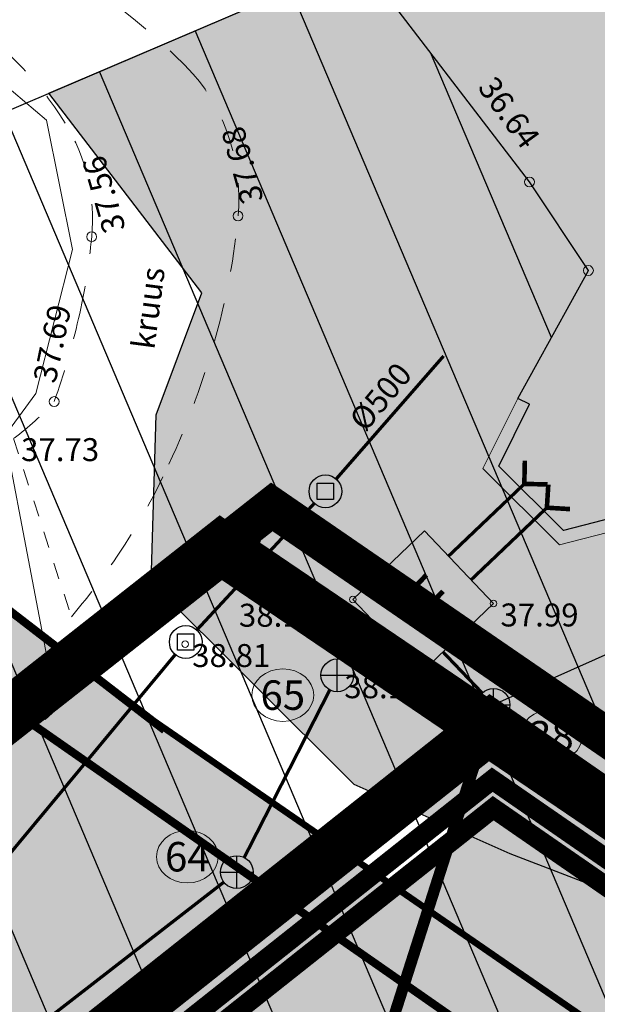
# Model space of a CAD drawing. Units: metres. Extents: x -11 to 1039980, y -5 to 13178561.
# Drawn here: x 546873 to 546890, y 6585142 to 6585172 of the extents above; entities that cross this region are included whole.
import ezdxf
from ezdxf.enums import TextEntityAlignment as Align

# ---------------------------------------------------------------- set-up
doc = ezdxf.new("R2010")
doc.units = ezdxf.units.M
for name, pattern in [('05439-geo$0$ASFBET', [2, 1, -1]), ('05439-geo$0$HOONEKP', [0.02, 0.01, 0.01]), ('05439-geo$0$KATASTRIPIIR', [0.02, 0.01, 0.01]), ('05439-geo$0$KRAAVIPERV', [0.02, 0.01, 0.01]), ('05439-geo$0$KRUUSKILL', [2, 1, -1]), ('05439-geo$0$RAJATISP', [0.02, 0.01, 0.01]), ('CENTER', [2, 1.25, -0.25, 0.25, -0.25]), ('DASHED', [0.75, 0.5, -0.25]), ('DASHEDX2', [1.5, 1, -0.5]), ('Liiklus$0$Punktiirt921', [4, 1, -3])]:
    doc.linetypes.add(name, pattern=pattern)
for name, color, linetype in [('-geo_Xref', 7, 'Continuous'), ('-liiklus', 7, 'Continuous'), ('-tehno_X-ref', 7, 'Continuous'), ('05439 VK$0$K-tr-sadekanal', 96, '05439 VK$0$K2_KPROJEKT'), ('05439 VK$0$K-vormistus', 7, 'Continuous'), ('k-DP-naaber-ala', 162, 'DASHEDX2'), ('K-haljastus', 71, 'Continuous'), ('K-k.o.piir', 1, 'Continuous'), ('K-ol-h-värv-tugi', 37, 'Continuous'), ('k-pl-ala', 129, 'CENTER'), ('k-pl-ala-naaber', 19, 'CENTER'), ('k-vee-ehituskeelu', 140, 'Continuous'), ('k-vee-kaitsevöönd', 170, 'Continuous'), ('k-veekogu', 143, 'Continuous'), ('kinnistu piir', 27, 'Continuous'), ('kinnistu piir -abi', 27, 'Continuous'), ('Liiklus$0$K-asf-SÕIDUTEE', 254, 'Continuous'), ('Liiklus$0$K-P', 251, 'Continuous'), ('Liiklus$0$K-tee-äärek', 251, 'Continuous'), ('Liiklus$0$KM', 187, 'Continuous')]:
    doc.layers.add(name, color=color, linetype=linetype)
for name, color, linetype, lineweight in [('05439-geo$0$DTRASS', 7, 'Continuous', 0), ('05439-geo$0$HOONE', 7, 'Continuous', 0), ('05439-geo$0$KAEVU_NR', 7, 'Continuous', 0), ('05439-geo$0$KORGUS', 7, 'Continuous', 0), ('05439-geo$0$MPKAABEL', 7, 'Continuous', 0), ('05439-geo$0$piir', 7, '05439-geo$0$KATASTRIPIIR', 0), ('05439-geo$0$RAJATIS', 7, 'Continuous', 0), ('05439-geo$0$SKTRASS', 7, 'Continuous', 0), ('05439-geo$0$tee', 7, '05439-geo$0$ASFBET', 0), ('05439-geo$0$VEEKOGU', 7, 'Continuous', 0)]:
    doc.layers.add(name, color=color, linetype=linetype, lineweight=lineweight)
doc.styles.add('05439 VK$0$KPR-JOONED', font='romand.shx', dxfattribs={"width": 0.8})
doc.styles.add('05439-geo$0$ITALIC', font='italic.shx')
doc.styles.add('05439-geo$0$romans', font='romans.shx')
doc.linetypes.add('05439 VK$0$K2_KPROJEKT', pattern='A,9.5,-1.25,["K2",05439 VK$0$KPR-JOONED,S=1,R=0,X=-0.96,Y=-0.5],-1.25', length=12)
doc.linetypes.add('05439-geo$0$-D-', pattern='A,10,-1.5,["D",05439-geo$0$romans,S=1.4,R=0,X=-0.7,Y=-0.7],-1.5,10,-3', length=26)
doc.linetypes.add('05439-geo$0$-SK-', pattern='A,10,-1.5,["SK",05439-geo$0$romans,S=1.4,R=0,X=-1.4,Y=-0.7],-1.5,10,-3', length=26)
doc.linetypes.add('05439-geo$0$MP_KBL', pattern='A,8,-2,[138,mkm.shx,S=1,R=0,X=0,Y=0],6,[138,mkm.shx,S=1,R=180,X=0,Y=0],-2', length=18)

# ---------------------------------------------------------------- blocks, each defined once
blk = doc.blocks.new('05439-geo$0$KAKAEV-flat-1')
at = {"color": 7, "linetype": 'Continuous'}
for p, q in [((0, -0.5), (0, 0.5)), ((-0.5, 0), (0.5, 0))]:
    blk.add_line(p, q, dxfattribs=at)
blk.add_circle((0, 0), 0.5, dxfattribs=at)
blk = doc.blocks.new('05439-geo$0$TORVAL-flat-1')
at = {"color": 7, "linetype": 'Continuous', "const_width": 0.14}
blk.add_lwpolyline([(0.044, 0.706), (0, 0), (0.706, -0.044)], dxfattribs=at)
blk = doc.blocks.new('05439-geo$0$TORVAL-flat-2')
at = {"color": 7, "linetype": 'Continuous', "const_width": 0.14}
blk.add_lwpolyline([(0.016, 0.707), (0, 0), (0.707, -0.016)], dxfattribs=at)
blk = doc.blocks.new('05439-geo$0$DRKAEV-flat-1')
at = {"color": 7, "linetype": 'Continuous'}
for p, q in [((-0.25, -0.25), (-0.25, 0.25)), ((-0.25, 0.25), (0.25, 0.25)), ((0.25, 0.25), (0.25, -0.25)), ((0.25, -0.25), (-0.25, -0.25))]:
    blk.add_line(p, q, dxfattribs=at)
blk.add_circle((0, 0), 0.5, dxfattribs=at)
blk = doc.blocks.new('05439-geo$0$DRKAEV-flat-2')
at = {"color": 7, "linetype": 'Continuous'}
for p, q in [((-0.25, -0.25), (-0.25, 0.25)), ((-0.25, 0.25), (0.25, 0.25)), ((0.25, 0.25), (0.25, -0.25)), ((0.25, -0.25), (-0.25, -0.25))]:
    blk.add_line(p, q, dxfattribs=at)
blk.add_circle((0, 0), 0.5, dxfattribs=at)
blk = doc.blocks.new('05439-geo$0$ELKAPP-flat-1')
at = {"color": 7, "linetype": 'Continuous'}
for p, q in [((0.244, 0.621), (-0.644, -0.178)), ((0.644, 0.178), (0.244, 0.621)), ((0.301, -0.131), (-0.099, 0.313)), ((0.099, -0.313), (-0.301, 0.131)), ((-0.244, -0.621), (0.644, 0.178)), ((-0.644, -0.178), (-0.244, -0.621))]:
    blk.add_line(p, q, dxfattribs=at)
blk = doc.blocks.new('05439-geo$0$KAKAEV-flat-45')
at = {"color": 7, "linetype": 'Continuous'}
for p, q in [((0, -0.5), (0, 0.5)), ((-0.5, 0), (0.5, 0))]:
    blk.add_line(p, q, dxfattribs=at)
blk.add_circle((0, 0), 0.5, dxfattribs=at)
blk = doc.blocks.new('05439-geo$0$KAKAEV-flat-46')
at = {"color": 7, "linetype": 'Continuous'}
for p, q in [((0, -0.5), (0, 0.5)), ((-0.5, 0), (0.5, 0))]:
    blk.add_line(p, q, dxfattribs=at)
blk.add_circle((0, 0), 0.5, dxfattribs=at)
blk = doc.blocks.new('05439-geo$0$KRGPUNKT-flat-40')
at = {"layer": '05439-geo$0$KORGUS'}
blk.add_circle((0, 0), 0.15, dxfattribs=at)
blk = doc.blocks.new('05439-geo$0$KRGPUNKT-flat-41')
at = {"layer": '05439-geo$0$KORGUS'}
blk.add_circle((0, 0), 0.15, dxfattribs=at)
blk = doc.blocks.new('05439-geo$0$KRGPUNKT-flat-42')
at = {"layer": '05439-geo$0$KORGUS'}
blk.add_circle((0, 0), 0.15, dxfattribs=at)
blk = doc.blocks.new('05439-geo$0$KRGPUNKT-flat-43')
at = {"layer": '05439-geo$0$KORGUS'}
blk.add_circle((0, 0), 0.15, dxfattribs=at)
blk = doc.blocks.new('05439-geo$0$KRGPUNKT-flat-44')
at = {"layer": '05439-geo$0$KORGUS'}
blk.add_circle((0, 0), 0.15, dxfattribs=at)
blk = doc.blocks.new('05439-geo')
at = {"layer": '05439-geo$0$DTRASS', "linetype": '05439-geo$0$-D-', "ltscale": 0.5, "const_width": 0.1}
for points in [[(546878.084, 6585153.037), (546881.667, 6585156.897)], [(546819.48, 6585082.578), (546877.424, 6585152.285)]]:
    blk.add_lwpolyline(points, dxfattribs=at)
at = {"layer": '05439-geo$0$HOONE', "linetype": '05439-geo$0$HOONEKP', "ltscale": 0.5}
for points in [[(546885.033, 6585156.055), (546882.847, 6585153.965)], [(546885.033, 6585156.055), (546887.137, 6585153.843)], [(546882.847, 6585153.965), (546884.951, 6585151.753)], [(546887.137, 6585153.843), (546884.951, 6585151.753)]]:
    blk.add_lwpolyline(points, dxfattribs=at)
at = {"layer": '05439-geo$0$KAEVU_NR', "linetype": 'Continuous'}
for centre in [(546880.707, 6585151.049), (546888.907, 6585149.809), (546877.793, 6585146.12)]:
    blk.add_ellipse(centre, major_axis=(0.945, 0), ratio=0.846561, dxfattribs=at)
at = {"layer": '05439-geo$0$KORGUS'}
for centre in [(546882.847, 6585153.965), (546887.137, 6585153.843), (546877.728, 6585152.606), (546884.951, 6585151.753)]:
    blk.add_circle(centre, 0.1, dxfattribs=at)
at = {"layer": '05439-geo$0$MPKAABEL', "linetype": '05439-geo$0$MP_KBL', "ltscale": 0.5, "flags": 128}
blk.add_lwpolyline([(546873.743, 6585150.949), (546872.218, 6585158.957), (546873.166, 6585160.253), (546874.288, 6585164.636), (546873.492, 6585168.584), (546870.126, 6585171.43)], dxfattribs=at)
at = {"layer": '05439-geo$0$piir', "linetype": '05439-geo$0$KATASTRIPIIR'}
blk.add_lwpolyline([(546874.25, 6585137.4), (546902.46, 6585117.94), (546931.21, 6585098.17), (546939.64, 6585092.33), (546964.75, 6585075.05), (546966.27, 6585074), (546970.29, 6585071.23), (546997.71, 6585052.34), (547006.23, 6585046.47), (547033.77, 6585027.49), (547044.74, 6585038.15), (546978.31, 6585084.58), (546887.13, 6585147.6)], close=True, dxfattribs=at)
at = {"layer": '05439-geo$0$RAJATIS', "linetype": '05439-geo$0$RAJATISP', "ltscale": 0.5}
for p, q in [((546887.879, 6585160.099), (546886.815, 6585157.956)), ((546886.815, 6585157.956), (546889.154, 6585155.628)), ((546889.154, 6585155.628), (546891.191, 6585156.155))]:
    blk.add_line(p, q, dxfattribs=at)
at = {"layer": '05439-geo$0$RAJATIS'}
blk.add_line((546887.879, 6585160.099), (546888.238, 6585159.921), dxfattribs=at)
at = {"layer": '05439-geo$0$RAJATIS', "linetype": '05439-geo$0$RAJATISP', "ltscale": 0.5}
blk.add_lwpolyline([(546888.238, 6585159.921), (546887.302, 6585158.036), (546889.275, 6585156.072), (546891.091, 6585156.542)], dxfattribs=at)
at = {"layer": '05439-geo$0$SKTRASS', "linetype": '05439-geo$0$-SK-', "ltscale": 0.5, "const_width": 0.1}
for points in [[(546882.336, 6585157.64), (546885.616, 6585161.393)], [(546888.08, 6585157.491), (546885.763, 6585155.287)], [(546888.769, 6585156.766), (546886.453, 6585154.563)], [(546882.732, 6585151.999), (546883.774, 6585152.99)], [(546886.796, 6585151.111), (546885.595, 6585152.368)], [(546879.53, 6585146.096), (546882.142, 6585151.209)], [(546784.71, 6585068.029), (546886.753, 6585150.436)], [(546863.774, 6585133.617), (546878.907, 6585145.345)]]:
    blk.add_lwpolyline(points, dxfattribs=at)
at = {"layer": '05439-geo$0$tee', "linetype": '05439-geo$0$ASFBET'}
for points in [[(546874.253, 6585153.433, 0.022351), (546875.534, 6585155.115, 0.043899), (546877.233, 6585158.094, 0.039774), (546878.673, 6585162.024, 0.044978), (546879.342, 6585165.665, 0.201628), (546877.975, 6585169.992, 0.080455), (546872.87, 6585173.849)], [(546870.665, 6585171.857, -0.119777), (546874.067, 6585168.49, -0.163216), (546874.873, 6585165.028, -0.032281), (546874.472, 6585162.537, -0.030819), (546873.728, 6585160.002, -0.047914), (546872.504, 6585158.886)]]:
    blk.add_lwpolyline(points, format="xyb", dxfattribs=at)
at = {"layer": '05439-geo$0$tee', "linetype": '05439-geo$0$KRUUSKILL', "ltscale": 0.5}
blk.add_lwpolyline([(546872.485, 6585158.88), (546874.253, 6585153.433)], dxfattribs=at)
at = {"layer": '05439-geo$0$VEEKOGU', "linetype": '05439-geo$0$KRAAVIPERV', "ltscale": 0.5}
for points in [[(546883.062, 6585173.462), (546888.238, 6585166.7), (546890.038, 6585164)], [(546887.879, 6585160.099), (546890.038, 6585164)]]:
    blk.add_lwpolyline(points, dxfattribs=at)
for name, p in [('05439-geo$0$KRGPUNKT-flat-41', (546888.238, 6585166.7)), ('05439-geo$0$KRGPUNKT-flat-43', (546879.342, 6585165.665)), ('05439-geo$0$KRGPUNKT-flat-44', (546874.873, 6585165.028)), ('05439-geo$0$KRGPUNKT-flat-40', (546890.038, 6585164)), ('05439-geo$0$KRGPUNKT-flat-42', (546873.728, 6585160.002)), ('05439-geo$0$TORVAL-flat-2', (546888.08, 6585157.491)), ('05439-geo$0$DRKAEV-flat-2', (546882.007, 6585157.264)), ('05439-geo$0$TORVAL-flat-1', (546888.769, 6585156.766)), ('05439-geo$0$DRKAEV-flat-1', (546877.744, 6585152.67)), ('05439-geo$0$KAKAEV-flat-45', (546882.37, 6585151.654)), ('05439-geo$0$ELKAPP-flat-1', (546873.694, 6585150.929)), ('05439-geo$0$KAKAEV-flat-46', (546887.142, 6585150.75)), ('05439-geo$0$KAKAEV-flat-1', (546879.302, 6585145.651))]:
    blk.add_blockref(name, p)
at = {"layer": '05439-geo$0$DTRASS', "linetype": '05439-geo$0$-D-', "style": '05439-geo$0$romans'}
for p in [(546883.692, 6585160.151), (546879.822, 6585155.995)]:
    blk.add_text('%%C500', height=0.7, rotation=50.1871, dxfattribs=at).set_placement(p, align=Align.MIDDLE_CENTER)
at = {"layer": '05439-geo$0$HOONE', "ltscale": 0.5, "style": '05439-geo$0$romans'}
blk.add_text('H', height=1.2, rotation=315.3133, dxfattribs=at).set_placement((546884.924, 6585154.037), align=Align.MIDDLE_CENTER)
at = {"layer": '05439-geo$0$KAEVU_NR', "style": '05439-geo$0$romans'}
for s, p in [('65', (546880.707, 6585151.049)), ('38', (546888.907, 6585149.809)), ('64', (546877.793, 6585146.12))]:
    blk.add_text(s, height=0.9, dxfattribs=at).set_placement(p, align=Align.MIDDLE_CENTER)
at = {"layer": '05439-geo$0$KORGUS', "lineweight": 0, "style": '05439-geo$0$ITALIC'}
for s, rotation, p in [('36.64', 306, (546886.634, 6585169.579)), ('37.68', 105.4007, (546880.128, 6585166.152)), ('37.56', 106.3098, (546875.917, 6585165.271)), ('37.69', 78.1824, (546873.766, 6585160.532))]:
    blk.add_text(s, height=0.7, rotation=rotation, dxfattribs=at).set_placement(p)
at = {"layer": '05439-geo$0$KORGUS', "ltscale": 0.5, "style": '05439-geo$0$ITALIC'}
blk.add_text(' 37.73', height=0.7, dxfattribs=at).set_placement((546872.504, 6585158.886), align=Align.TOP_LEFT)
at = {"layer": '05439-geo$0$KORGUS', "style": '05439-geo$0$ITALIC'}
for s, p in [(' 38.13', (546879.153, 6585153.835)), (' 37.99', (546887.137, 6585153.843)), (' 38.81', (546877.728, 6585152.606)), (' 38.17', (546882.37, 6585151.654))]:
    blk.add_text(s, height=0.7, dxfattribs=at).set_placement(p, align=Align.TOP_LEFT)
at = {"layer": '05439-geo$0$tee', "style": '05439-geo$0$romans'}
blk.add_text('kruus', height=0.7, rotation=82.4472, dxfattribs=at).set_placement((546876.601, 6585162.856), align=Align.MIDDLE_CENTER)
blk = doc.blocks.new('Liiklus')
at = {"layer": 'Liiklus$0$K-asf-SÕIDUTEE'}
blk.add_hatch(color=256, dxfattribs=at).paths.add_polyline_path([(546859.567, 6585155.92), (546863.227, 6585160.669), (546876.394, 6585150.521), (546931.028, 6585112.884), (547027.161, 6585046.658), (547040.61, 6585037.394), (547036.235, 6585032.717), (547035.809, 6585033.169), (547034.859, 6585034.004), (547033.182, 6585035.178), (546952.389, 6585090.848), (546950.647, 6585091.808), (546949.067, 6585092.333), (546946.715, 6585092.613), (546944.37, 6585092.335), (546942.814, 6585091.821), (546940.717, 6585090.614), (546939.141, 6585089.202), (546935.99, 6585086.165), (546931.826, 6585090.485), (546933.244, 6585092.193), (546934.22, 6585094.094), (546934.763, 6585096.118), (546934.854, 6585098.496), (546934.482, 6585100.503), (546933.547, 6585102.687), (546931.751, 6585104.958), (546929.888, 6585106.386), (546883.372, 6585138.559), (546881.364, 6585139.605), (546879.715, 6585139.988), (546878.276, 6585140.03), (546876.81, 6585139.797), (546875.233, 6585139.207), (546873.403, 6585137.934), (546870.628, 6585141.142), (546871.422, 6585142.062), (546872.007, 6585143.551), (546872.013, 6585145.038), (546871.401, 6585146.592), (546870.131, 6585147.778)])
at = {"layer": 'Liiklus$0$K-asf-SÕIDUTEE', "const_width": 0.1, "flags": 128}
blk.add_lwpolyline([(546929.888, 6585106.386), (546883.372, 6585138.559), (546881.364, 6585139.605), (546879.715, 6585139.988), (546878.276, 6585140.03), (546876.81, 6585139.797), (546875.233, 6585139.207), (546873.403, 6585137.934), (546870.628, 6585141.142), (546871.422, 6585142.062), (546872.007, 6585143.551), (546872.013, 6585145.038), (546871.401, 6585146.592), (546870.131, 6585147.778), (546859.567, 6585155.92), (546863.227, 6585160.669), (546876.394, 6585150.521), (546931.028, 6585112.884)], dxfattribs=at)
at = {"layer": 'Liiklus$0$K-P', "const_width": 0.2}
blk.add_lwpolyline([(547040.61, 6585037.394), (546876.394, 6585150.521)], dxfattribs=at)
at = {"layer": 'Liiklus$0$K-tee-äärek', "const_width": 0.25}
blk.add_lwpolyline([(546877.099, 6585149.978), (546770.629, 6585232.038)], dxfattribs=at)
at = {"layer": 'Liiklus$0$KM', "linetype": 'Liiklus$0$Punktiirt921', "const_width": 0.25}
blk.add_lwpolyline([(546861.397, 6585158.295), (547040.14, 6585033.678)], dxfattribs=at)
blk = doc.blocks.new('05439 VK')
at = {"layer": '05439 VK$0$K-tr-sadekanal', "const_width": 0.35}
blk.add_lwpolyline([(546882.369, 6585135.849), (546887.142, 6585150.75)], dxfattribs=at)
at = {"layer": '05439 VK$0$K-vormistus'}
blk.add_line((546895.685, 6585154.569), (546887.142, 6585150.75), dxfattribs=at)

msp = doc.modelspace()

# ---------------------------------------------------------------- hatches: boundary and pattern name
at = {"layer": 'K-haljastus'}
msp.add_hatch(color=256, dxfattribs=at).paths.add_polyline_path([(546978.31, 6585084.58), (547044.719, 6585038.164), (547093.92, 6585002.45), (547164.374, 6584954.467), (547162.672, 6584949.028), (547156.555, 6584941.64), (547137.521, 6584954.614), (547084.446, 6584990.791), (547033.772, 6585027.492), (546874.25, 6585137.4), (546887.13, 6585147.6)])
at = {"layer": 'K-ol-h-värv-tugi'}
msp.add_hatch(color=256, dxfattribs=at).paths.add_polyline_path([(546882.847, 6585153.965), (546885.033, 6585156.055), (546887.137, 6585153.843), (546884.951, 6585151.753)])
at = {"layer": 'k-vee-ehituskeelu'}
h = msp.add_hatch(dxfattribs=at)
h.set_pattern_fill('ANSI31', color=256, angle=68, style=0)
h.paths.add_polyline_path([(547184.788, 6584954.536), (547178.005, 6584947.028), (547169.708, 6584934.532), (547155.099, 6584944.142), (547153.429, 6584945.24), (547141.408, 6584953.148), (547131.957, 6584959.365), (547123.491, 6584964.934), (547114.802, 6584970.65), (547109.691, 6584974.012), (547102.569, 6584978.691), (547092.819, 6584985.067), (547079.225, 6584993.956), (547072.225, 6584998.533), (547063.884, 6585003.987), (547058.195, 6585007.718), (547054.529, 6585010.209), (547050.663, 6585012.917), (547046.646, 6585015.824), (547042.076, 6585019.164), (547038.326, 6585021.969), (547035.806, 6585023.909), (547033.934, 6585025.234), (547026.449, 6585030.444), (547015.398, 6585038.058), (547004.33, 6585045.593), (547000.449, 6585048.214), (546994.151, 6585052.952), (546986.616, 6585058.294), (546974.395, 6585066.41), (546963.825, 6585073.092), (546955.527, 6585079.574), (546943.774, 6585088.756), (546934.18, 6585096.25), (546928.033, 6585100.501), (546919.425, 6585106.454), (546909.159, 6585113.553), (546901.883, 6585118.585), (546896.975, 6585121.979), (546891.599, 6585126.461), (546887.175, 6585130.148), (546886.932, 6585130.413), (546881.911, 6585132.34), (546874.27, 6585135.734), (546861.497, 6585148.449), (546861.851, 6585160.042), (546859.326, 6585163.341), (546870.967, 6585168.305), (546907.545, 6585183.902), (546916.727, 6585187.817), (546917.394, 6585187.008), (546917.956, 6585186.361), (546924.034, 6585179.54), (546930.517, 6585172.401), (546933.007, 6585169.697), (546933.997, 6585168.683), (546934.504, 6585168.224), (546935.843, 6585167.109), (546938.928, 6585164.62), (546943.776, 6585160.915), (546953.032, 6585154.305), (546965.617, 6585145.544), (546972.863, 6585140.592), (546981.973, 6585134.462), (546992.818, 6585127.254), (547001.166, 6585121.726), (547007.814, 6585117.558), (547014.171, 6585113.785), (547019.252, 6585110.831), (547025.672, 6585106.332), (547031.81, 6585102.031), (547036.298, 6585098.886), (547045.289, 6585091.875), (547052.378, 6585086.347), (547063.983, 6585078.545), (547068.626, 6585075.423), (547078.021, 6585068.82), (547084.458, 6585064.295), (547101.677, 6585052.639), (547115.641, 6585042.779), (547123.086, 6585037.182), (547127.427, 6585033.92), (547130.112, 6585031.902), (547135.47, 6585028.465), (547147.492, 6585020.753), (547157.794, 6585014.145), (547172.389, 6585004.783), (547195.434, 6584990.001), (547210.159, 6584980.555), (547196.661, 6584959.512)])
h.paths.add_polyline_path([(546883.062, 6585173.462), (546892.995, 6585177.698), (546894.174, 6585176.076), (546896.235, 6585173.372), (546898.312, 6585170.853), (546899.189, 6585169.844), (546905.447, 6585162.82), (546912.067, 6585155.531), (546914.863, 6585152.494), (546916.652, 6585150.662), (546918.057, 6585149.391), (546918.302, 6585149.183), (546919.994, 6585147.774), (546923.487, 6585144.956), (546928.918, 6585140.806), (546938.625, 6585133.874), (546951.422, 6585124.964), (546958.832, 6585119.901), (546968.075, 6585113.681), (546978.998, 6585106.421), (546987.623, 6585100.71), (546994.791, 6585096.215), (547001.509, 6585092.228), (547005.772, 6585089.75), (547011.325, 6585085.859), (547017.463, 6585081.558), (547021.428, 6585078.779), (547029.916, 6585072.16), (547037.699, 6585066.091), (547050.035, 6585057.798), (547054.462, 6585054.821), (547063.645, 6585048.367), (547070.262, 6585043.716), (547087.458, 6585032.075), (547100.917, 6585022.571), (547108.066, 6585017.198), (547112.407, 6585013.935), (547115.833, 6585011.36), (547121.972, 6585007.422), (547133.994, 6584999.71), (547144.296, 6584993.102), (547158.891, 6584983.74), (547181.936, 6584968.958), (547196.661, 6584959.512), (547184.788, 6584954.536), (547168.838, 6584965.028), (547167.169, 6584966.126), (547155.147, 6584974.034), (547145.697, 6584980.251), (547137.23, 6584985.82), (547128.541, 6584991.536), (547123.43, 6584994.898), (547116.275, 6584999.6), (547106.501, 6585005.991), (547092.907, 6585014.879), (547085.907, 6585019.457), (547077.58, 6585024.902), (547072.075, 6585028.512), (547068.725, 6585030.788), (547065.165, 6585033.282), (547061.351, 6585036.043), (547056.939, 6585039.266), (547053.439, 6585041.884), (547050.659, 6585044.025), (547048.297, 6585045.697), (547040.683, 6585050.997), (547029.525, 6585058.685), (547018.36, 6585066.285), (547014.969, 6585068.575), (547008.898, 6585073.142), (547000.763, 6585078.909), (546987.992, 6585087.391), (546978.235, 6585093.559), (546970.917, 6585099.276), (546959.164, 6585108.457), (546948.997, 6585116.399), (546942.253, 6585121.063), (546933.645, 6585127.016), (546923.379, 6585134.115), (546916.103, 6585139.147), (546912.119, 6585141.902), (546907.606, 6585145.664), (546904.453, 6585148.292), (546898.928, 6585154.297), (546893.403, 6585160.302), (546891.191, 6585156.155), (546891.091, 6585156.542), (546889.275, 6585156.072), (546887.302, 6585158.036), (546888.238, 6585159.921), (546887.879, 6585160.099), (546890.038, 6585164), (546888.238, 6585166.7)], flags=17)
at = {"layer": 'k-vee-kaitsevöönd'}
h = msp.add_hatch(dxfattribs=at)
h.set_pattern_fill('DASH', color=256, scale=0.6, angle=23, style=0)
h.paths.add_polyline_path([(547196.661, 6584959.512), (547184.788, 6584954.536), (547178.005, 6584947.028), (547163.343, 6584956.673), (547161.673, 6584957.772), (547149.651, 6584965.68), (547140.201, 6584971.896), (547131.734, 6584977.466), (547123.045, 6584983.182), (547117.934, 6584986.544), (547110.792, 6584991.236), (547101.028, 6584997.621), (547087.434, 6585006.51), (547080.434, 6585011.088), (547072.101, 6585016.536), (547066.523, 6585020.195), (547063.047, 6585022.556), (547059.364, 6585025.136), (547055.469, 6585027.955), (547050.994, 6585031.225), (547047.394, 6585033.918), (547044.718, 6585035.979), (547042.552, 6585037.512), (547034.989, 6585042.776), (547023.874, 6585050.434), (547012.748, 6585058.008), (547009.161, 6585060.431), (547003, 6585065.066), (546995.104, 6585070.663), (546982.553, 6585078.998), (546972.471, 6585085.372), (546964.761, 6585091.395), (546953.008, 6585100.576), (546943.07, 6585108.34), (546936.565, 6585112.838), (546927.957, 6585118.791), (546917.691, 6585125.891), (546910.415, 6585130.922), (546906.061, 6585133.933), (546901.203, 6585137.983), (546897.542, 6585141.034), (546895.59, 6585143.155), (546887.648, 6585146.206), (546882.889, 6585148.319), (546876.688, 6585154.491), (546876.844, 6585159.596), (546878.232, 6585163.319), (546873.567, 6585169.414), (546895.134, 6585178.61), (546902.441, 6585181.726), (546904.072, 6585179.586), (546905.945, 6585177.315), (546906.696, 6585176.451), (546912.882, 6585169.508), (546919.447, 6585162.279), (546922.121, 6585159.375), (546923.59, 6585157.87), (546924.649, 6585156.912), (546924.738, 6585156.836), (546926.334, 6585155.508), (546929.663, 6585152.822), (546934.861, 6585148.85), (546944.388, 6585142.046), (546957.1, 6585133.196), (546964.444, 6585128.177), (546973.634, 6585121.993), (546984.526, 6585114.754), (546993.04, 6585109.116), (547000, 6585104.752), (547006.574, 6585100.851), (547011.164, 6585098.182), (547017.064, 6585094.048), (547023.201, 6585089.747), (547027.376, 6585086.822), (547036.065, 6585080.046), (547043.571, 6585074.193), (547055.614, 6585066.096), (547060.127, 6585063.062), (547069.395, 6585056.548), (547075.94, 6585051.948), (547093.146, 6585040.301), (547106.807, 6585030.654), (547114.074, 6585025.192), (547118.415, 6585021.929), (547121.545, 6585019.577), (547127.371, 6585015.839), (547139.393, 6585008.128), (547149.695, 6585001.519), (547164.29, 6584992.157), (547187.335, 6584977.375), (547202.06, 6584967.93)])
h.paths.add_polyline_path([(546883.062, 6585173.462), (546892.995, 6585177.698), (546894.174, 6585176.076), (546896.235, 6585173.372), (546898.312, 6585170.853), (546899.189, 6585169.844), (546905.447, 6585162.82), (546912.067, 6585155.531), (546914.863, 6585152.494), (546916.652, 6585150.662), (546918.057, 6585149.391), (546918.302, 6585149.183), (546919.994, 6585147.774), (546923.487, 6585144.956), (546928.918, 6585140.806), (546938.625, 6585133.874), (546951.422, 6585124.964), (546958.832, 6585119.901), (546968.075, 6585113.681), (546978.998, 6585106.421), (546987.623, 6585100.71), (546994.791, 6585096.215), (547001.509, 6585092.228), (547005.772, 6585089.75), (547011.325, 6585085.859), (547017.463, 6585081.558), (547021.428, 6585078.779), (547029.916, 6585072.16), (547037.699, 6585066.091), (547050.035, 6585057.798), (547054.462, 6585054.821), (547063.645, 6585048.367), (547070.262, 6585043.716), (547087.458, 6585032.075), (547100.917, 6585022.571), (547108.066, 6585017.198), (547112.407, 6585013.935), (547115.833, 6585011.36), (547121.972, 6585007.422), (547133.994, 6584999.71), (547144.296, 6584993.102), (547158.891, 6584983.74), (547181.936, 6584968.958), (547196.661, 6584959.512), (547184.788, 6584954.536), (547168.838, 6584965.028), (547167.169, 6584966.126), (547155.147, 6584974.034), (547145.697, 6584980.251), (547137.23, 6584985.82), (547128.541, 6584991.536), (547123.43, 6584994.898), (547116.275, 6584999.6), (547106.501, 6585005.991), (547092.907, 6585014.879), (547085.907, 6585019.457), (547077.58, 6585024.902), (547072.075, 6585028.512), (547068.725, 6585030.788), (547065.165, 6585033.282), (547061.351, 6585036.043), (547056.939, 6585039.266), (547053.439, 6585041.884), (547050.659, 6585044.025), (547048.297, 6585045.697), (547040.683, 6585050.997), (547029.525, 6585058.685), (547018.36, 6585066.285), (547014.969, 6585068.575), (547008.898, 6585073.142), (547000.763, 6585078.909), (546987.992, 6585087.391), (546978.235, 6585093.559), (546970.917, 6585099.276), (546959.164, 6585108.457), (546948.997, 6585116.399), (546942.253, 6585121.063), (546933.645, 6585127.016), (546923.379, 6585134.115), (546916.103, 6585139.147), (546912.119, 6585141.902), (546907.606, 6585145.664), (546904.453, 6585148.292), (546898.928, 6585154.297), (546893.403, 6585160.302), (546891.191, 6585156.155), (546891.091, 6585156.542), (546889.275, 6585156.072), (546887.302, 6585158.036), (546888.238, 6585159.921), (546887.879, 6585160.099), (546890.038, 6585164), (546888.238, 6585166.7)], flags=17)
at = {"layer": 'k-veekogu'}
msp.add_hatch(color=256, dxfattribs=at).paths.add_polyline_path([(546883.062, 6585173.462), (546892.995, 6585177.698), (546894.174, 6585176.076), (546896.235, 6585173.372), (546898.312, 6585170.853), (546899.189, 6585169.844), (546905.447, 6585162.82), (546912.067, 6585155.531), (546914.863, 6585152.494), (546916.652, 6585150.662), (546918.057, 6585149.391), (546918.302, 6585149.183), (546919.994, 6585147.774), (546923.487, 6585144.956), (546928.918, 6585140.806), (546938.625, 6585133.874), (546951.422, 6585124.964), (546958.832, 6585119.901), (546968.075, 6585113.681), (546978.998, 6585106.421), (546987.623, 6585100.71), (546994.791, 6585096.215), (547001.509, 6585092.228), (547005.772, 6585089.75), (547011.325, 6585085.859), (547017.463, 6585081.558), (547021.428, 6585078.779), (547029.916, 6585072.16), (547037.699, 6585066.091), (547050.035, 6585057.798), (547054.462, 6585054.821), (547063.645, 6585048.367), (547070.262, 6585043.716), (547087.458, 6585032.075), (547100.917, 6585022.571), (547108.066, 6585017.198), (547112.407, 6585013.935), (547115.833, 6585011.36), (547121.972, 6585007.422), (547133.994, 6584999.71), (547144.296, 6584993.102), (547158.891, 6584983.74), (547181.936, 6584968.958), (547196.661, 6584959.512), (547184.788, 6584954.536), (547168.838, 6584965.028), (547167.169, 6584966.126), (547155.147, 6584974.034), (547145.697, 6584980.251), (547137.23, 6584985.82), (547128.541, 6584991.536), (547123.43, 6584994.898), (547116.275, 6584999.6), (547106.501, 6585005.991), (547092.907, 6585014.879), (547085.907, 6585019.457), (547077.58, 6585024.902), (547072.075, 6585028.512), (547068.725, 6585030.788), (547065.165, 6585033.282), (547061.351, 6585036.043), (547056.939, 6585039.266), (547053.439, 6585041.884), (547050.659, 6585044.025), (547048.297, 6585045.697), (547040.683, 6585050.997), (547029.525, 6585058.685), (547018.36, 6585066.285), (547014.969, 6585068.575), (547008.898, 6585073.142), (547000.763, 6585078.909), (546987.992, 6585087.391), (546978.235, 6585093.559), (546970.917, 6585099.276), (546959.164, 6585108.457), (546948.997, 6585116.399), (546942.253, 6585121.063), (546933.645, 6585127.016), (546923.379, 6585134.115), (546916.103, 6585139.147), (546912.119, 6585141.902), (546907.606, 6585145.664), (546904.453, 6585148.292), (546898.928, 6585154.297), (546893.403, 6585160.302), (546891.191, 6585156.155), (546891.091, 6585156.542), (546889.275, 6585156.072), (546887.302, 6585158.036), (546888.238, 6585159.921), (546887.879, 6585160.099), (546890.038, 6585164), (546888.238, 6585166.7)])

# ---------------------------------------------------------------- linework, layer by layer
at = {"layer": 'k-DP-naaber-ala', "ltscale": 5, "const_width": 1.2}
msp.add_lwpolyline([(546880.372, 6585156.789), (546731.543, 6585039.755), (546737.388, 6585031.968), (546532.4, 6584869.74), (546459.501, 6584846.464), (546430.286, 6584825.014), (546580.508, 6584593.948), (546607.56, 6584613.019), (546693.333, 6584693.983), (546810.348, 6584804.487), (546911.059, 6584903.459), (547012.166, 6585002.821), (547050.16, 6585040.192), (546880.372, 6585156.789)], dxfattribs=at)
at = {"layer": 'K-k.o.piir', "const_width": 0.6}
msp.add_lwpolyline([(546978.31, 6585084.58), (547044.719, 6585038.164), (547093.92, 6585002.45), (547164.374, 6584954.467), (547162.672, 6584949.028), (547156.555, 6584941.64), (547137.521, 6584954.614), (547084.446, 6584990.791), (547033.772, 6585027.492), (546874.25, 6585137.4), (546887.13, 6585147.6), (546978.31, 6585084.58)], close=True, dxfattribs=at)
at = {"layer": 'K-ol-h-värv-tugi'}
msp.add_lwpolyline([(546882.847, 6585153.965), (546885.033, 6585156.055), (546887.137, 6585153.843), (546884.951, 6585151.753)], close=True, dxfattribs=at)
at = {"layer": 'k-pl-ala', "ltscale": 6, "const_width": 1.6}
msp.add_lwpolyline([(547095.071, 6585004.086), (547166.721, 6584955.289), (547164.466, 6584948.063), (547158.103, 6584940.362), (547102.259, 6584872.887), (547044.082, 6584803.119), (546921.038, 6584917.893), (546840.515, 6584997.987), (546840.515, 6584997.987), (546840.515, 6584997.987), (546784.952, 6585069.225), (546784.952, 6585069.225), (546784.952, 6585069.225), (546815.988, 6585093.808), (546873.008, 6585138.968), (546887.049, 6585150.087), (546979.451, 6585086.222), (547045.9, 6585039.779)], close=True, dxfattribs=at)
at = {"layer": 'k-pl-ala-naaber', "linetype": 'DASHED', "ltscale": 10, "const_width": 1.6}
msp.add_lwpolyline([(546878.815, 6585155.545), (546731.543, 6585039.755), (546735.593, 6585034.267), (546530.865, 6584872.411), (546460.961, 6584844.398), (546430.286, 6584825.014), (546580.508, 6584593.948), (546607.56, 6584613.019), (546693.333, 6584693.983), (546810.348, 6584804.487), (546911.059, 6584903.459), (547012.166, 6585002.821), (547049.725, 6585039.731), (546878.815, 6585155.545)], dxfattribs=at)
at = {"layer": 'k-vee-ehituskeelu'}
msp.add_lwpolyline([(546955.527, 6585079.574), (546943.774, 6585088.756), (546934.18, 6585096.25), (546928.033, 6585100.501), (546919.425, 6585106.454), (546909.159, 6585113.553), (546901.883, 6585118.585), (546896.975, 6585121.979), (546891.599, 6585126.461), (546887.175, 6585130.148), (546886.932, 6585130.413), (546881.911, 6585132.34), (546874.27, 6585135.734), (546861.497, 6585148.449), (546861.851, 6585160.042), (546859.326, 6585163.341), (546870.967, 6585168.305), (546907.545, 6585183.902)], dxfattribs=at)
at = {"layer": 'k-vee-kaitsevöönd'}
msp.add_lwpolyline([(546982.553, 6585078.998), (546972.471, 6585085.372), (546964.761, 6585091.395), (546953.008, 6585100.576), (546943.07, 6585108.34), (546936.565, 6585112.838), (546927.957, 6585118.791), (546917.691, 6585125.891), (546910.415, 6585130.922), (546906.061, 6585133.933), (546901.203, 6585137.983), (546897.542, 6585141.034), (546895.59, 6585143.155), (546887.648, 6585146.206), (546882.889, 6585148.319), (546876.688, 6585154.491), (546876.844, 6585159.596), (546878.232, 6585163.319), (546873.567, 6585169.414), (546895.134, 6585178.61)], dxfattribs=at)
at = {"layer": 'k-veekogu'}
msp.add_lwpolyline([(547000.763, 6585078.909), (546987.992, 6585087.391), (546978.235, 6585093.559), (546970.917, 6585099.276), (546959.164, 6585108.457), (546948.997, 6585116.399), (546942.253, 6585121.063), (546933.645, 6585127.016), (546923.379, 6585134.115), (546916.103, 6585139.147), (546912.119, 6585141.902), (546907.606, 6585145.664), (546904.453, 6585148.292), (546898.928, 6585154.297), (546893.403, 6585160.302), (546891.191, 6585156.155), (546891.091, 6585156.542), (546889.275, 6585156.072), (546887.302, 6585158.036), (546888.238, 6585159.921), (546887.879, 6585160.099), (546890.038, 6585164), (546888.238, 6585166.7), (546883.062, 6585173.462)], dxfattribs=at)
at = {"layer": 'kinnistu piir', "const_width": 0.6}
msp.add_lwpolyline([(546874.25, 6585137.4), (546902.46, 6585117.94), (546931.21, 6585098.17), (546939.64, 6585092.33), (546964.75, 6585075.05), (546966.27, 6585074), (546970.29, 6585071.23), (546997.71, 6585052.34), (547006.23, 6585046.47), (547033.77, 6585027.49), (547044.74, 6585038.15), (546978.31, 6585084.58), (546887.13, 6585147.6)], close=True, dxfattribs=at)
at = {"layer": 'kinnistu piir -abi', "const_width": 0.6}
msp.add_lwpolyline([(546786.692, 6585068.945), (546816.795, 6585092.789), (546873.815, 6585137.949), (546887.102, 6585148.47), (546978.71, 6585085.155), (547045.126, 6585038.734), (547094.323, 6585003.023), (547165.193, 6584954.757), (547163.299, 6584948.688), (547156.695, 6584940.698), (547156.113, 6584941.094)], dxfattribs=at)

# ---------------------------------------------------------------- block references
at = {"layer": '-geo_Xref'}
msp.add_blockref('05439-geo', (0, 0), dxfattribs=at)
at = {"layer": '-liiklus'}
msp.add_blockref('Liiklus', (0, 0), dxfattribs=at)
at = {"layer": '-tehno_X-ref'}
msp.add_blockref('05439 VK', (0, 0), dxfattribs=at)

doc.saveas('drawing.dxf')
